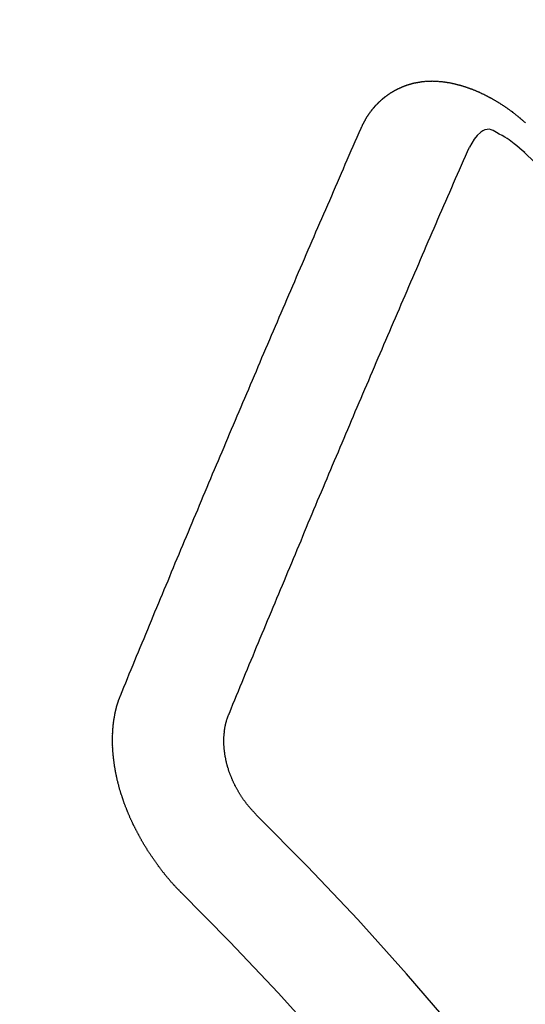
# Model space of a CAD drawing. Extents: x 56059 to 82181, y 210 to 8610.
# Drawn here: x 71099 to 71102, y 7297 to 7304 of the extents above; entities that cross this region are included whole.
import ezdxf

# ---------------------------------------------------------------- set-up
doc = ezdxf.new("R2010")
doc.units = 0
doc.header["$LTSCALE"] = 50
doc.header["$MEASUREMENT"] = 0
doc.linetypes.add('HIDDEN', pattern=[0.375, 0.25, -0.125])
doc.layers.get('0').update_dxf_attribs({"linetype": 'CONTINUOUS'})
doc.layers.add('150-機器', color=8, linetype='CONTINUOUS')
doc.layers.add('160-文字', color=254, linetype='CONTINUOUS')
doc.styles.add('KH001', font='txt')
doc.dimstyles.new('KH1xx030', dxfattribs={"dimscale": 30, "dimtxt": 2, "dimasz": 0.6, "dimexe": 0.3, "dimexo": 1.2, "dimgap": 0.5, "dimtad": 3, "dimdec": 1, "dimdsep": 46, "dimlunit": 6, "dimtxsty": 'KH001', "dimblk": 'DOT', "dimcen": 1, "dimdle": 1, "dimclrd": 256, "dimclre": 256, "dimclrt": 256, "dimadec": 0, "dimazin": 0, "dimtfac": 1, "dimtdec": 1, "dimtix": 1, "dimtmove": 2, "dimatfit": 3, "dimldrblk": 'CLOSEDBLANK', "dimfxl": 1, "dimtolj": 1, "dimtzin": 0, "dimlwd": -1, "dimlwe": -1, "dimarcsym": 0})

# ---------------------------------------------------------------- blocks, each defined once
blk = doc.blocks.new('_ClosedBlank')
at = {"color": 0, "linetype": 'ByBlock', "lineweight": -2}
for p, q in [((-1, 0.16667), (0, 0)), ((-1, 0.16667), (-1, -0.16667)), ((0, 0), (-1, -0.16667))]:
    blk.add_line(p, q, dxfattribs=at)
blk = doc.blocks.new('_Dot')
at = {"color": 0, "linetype": 'ByBlock', "lineweight": -2}
blk.add_line((-0.5, 0), (-1, 0), dxfattribs=at)
at = {"color": 0, "linetype": 'ByBlock', "const_width": 0.5}
blk.add_lwpolyline([(-0.25, 0, 1), (0.25, 0, 1)], format="xyb", close=True, dxfattribs=at)

msp = doc.modelspace()

# ---------------------------------------------------------------- linework, layer by layer
at = {"layer": '150-機器', "color": 13, "linetype": 'HIDDEN'}
for points in [[(71100.9887, 7302.8831), (71100.9897, 7302.885), (71100.9908, 7302.887), (71100.9918, 7302.8889), (71100.9923, 7302.8917), (71100.9942, 7302.8942), (71100.9953, 7302.8962), (71100.9963, 7302.8982), (71100.9974, 7302.9001), (71100.9979, 7302.9029), (71100.9989, 7302.9049), (71101, 7302.9068), (71101.0019, 7302.9094), (71101.003, 7302.9113), (71101.004, 7302.9133), (71101.0045, 7302.9161), (71101.0056, 7302.918), (71101.0066, 7302.92), (71101.0085, 7302.9225), (71101.0096, 7302.9245), (71101.0106, 7302.9264), (71101.0117, 7302.9284), (71101.0128, 7302.9304), (71101.0138, 7302.9323), (71101.0157, 7302.9349), (71101.0162, 7302.9376), (71101.0172, 7302.9396), (71101.0183, 7302.9416), (71101.0194, 7302.9435), (71101.0213, 7302.9461), (71101.0223, 7302.948), (71101.0234, 7302.95), (71101.0244, 7302.9519), (71101.0261, 7302.9531), (71101.0271, 7302.955), (71101.029, 7302.9576), (71101.0301, 7302.9595), (71101.0311, 7302.9615), (71101.0322, 7302.9635), (71101.0341, 7302.966), (71101.0351, 7302.968), (71101.0368, 7302.9691), (71101.0378, 7302.9711), (71101.0389, 7302.973), (71101.0408, 7302.9755), (71101.0418, 7302.9775), (71101.0435, 7302.9787), (71101.0445, 7302.9806), (71101.0456, 7302.9826), (71101.0475, 7302.9851), (71101.0491, 7302.9863), (71101.0502, 7302.9882), (71101.0512, 7302.9902), (71101.0531, 7302.9927), (71101.0547, 7302.9939), (71101.0558, 7302.9958), (71101.0569, 7302.9978), (71101.0593, 7302.9995), (71101.0604, 7303.0015), (71101.062, 7303.0026), (71101.0631, 7303.0046), (71101.065, 7303.0071), (71101.0666, 7303.0082), (71101.0677, 7303.0102), (71101.0693, 7303.0113), (71101.0712, 7303.0139), (71101.0722, 7303.0158), (71101.0739, 7303.017), (71101.0749, 7303.0189), (71101.0774, 7303.0207), (71101.0784, 7303.0226), (71101.0801, 7303.0238), (71101.0811, 7303.0257), (71101.0836, 7303.0274), (71101.0846, 7303.0294), (71101.0863, 7303.0305), (71101.0879, 7303.0317), (71101.0898, 7303.0342), (71101.0914, 7303.0354), (71101.0925, 7303.0373), (71101.0941, 7303.0385), (71101.096, 7303.041), (71101.0976, 7303.0421), (71101.0993, 7303.0433), (71101.1003, 7303.0453), (71101.1028, 7303.047), (71101.1044, 7303.0481), (71101.1055, 7303.0501), (71101.1071, 7303.0512), (71101.1096, 7303.0529), (71101.1106, 7303.0549), (71101.1123, 7303.056), (71101.1139, 7303.0572), (71101.1163, 7303.0589), (71101.1174, 7303.0609), (71101.119, 7303.062), (71101.1207, 7303.0632), (71101.1231, 7303.0649), (71101.1242, 7303.0668), (71101.1258, 7303.068), (71101.1275, 7303.0691), (71101.1299, 7303.0708), (71101.1315, 7303.072), (71101.1332, 7303.0731), (71101.1342, 7303.0751), (71101.1367, 7303.0768), (71101.1383, 7303.0779), (71101.14, 7303.0791), (71101.1416, 7303.0802), (71101.144, 7303.0819), (71101.1457, 7303.0831), (71101.1473, 7303.0842), (71101.1498, 7303.086), (71101.1514, 7303.0871), (71101.153, 7303.0882), (71101.1547, 7303.0894), (71101.1571, 7303.0911), (71101.1587, 7303.0922), (71101.1604, 7303.0934), (71101.162, 7303.0945), (71101.1645, 7303.0962), (71101.1661, 7303.0974), (71101.1677, 7303.0985), (71101.1694, 7303.0997), (71101.1718, 7303.1014), (71101.1734, 7303.1025), (71101.1751, 7303.1037), (71101.1767, 7303.1048), (71101.1797, 7303.1057), (71101.1814, 7303.1069), (71101.183, 7303.108), (71101.1846, 7303.1092), (71101.1871, 7303.1109), (71101.1887, 7303.112), (71101.1909, 7303.1123), (71101.1926, 7303.1135), (71101.195, 7303.1152), (71101.1967, 7303.1164), (71101.1983, 7303.1175), (71101.2005, 7303.1178), (71101.2029, 7303.1195), (71101.2046, 7303.1207), (71101.2062, 7303.1218), (71101.2084, 7303.1222), (71101.2109, 7303.1239), (71101.2125, 7303.125), (71101.2147, 7303.1253), (71101.2163, 7303.1265), (71101.2188, 7303.1282), (71101.221, 7303.1285), (71101.2226, 7303.1297), (71101.2248, 7303.13), (71101.2273, 7303.1317), (71101.2289, 7303.1329), (71101.2311, 7303.1332), (71101.2328, 7303.1343), (71101.235, 7303.1347), (71101.2374, 7303.1364), (71101.2396, 7303.1367), (71101.2413, 7303.1378), (71101.2429, 7303.139), (71101.2459, 7303.1399), (71101.2476, 7303.141), (71101.2498, 7303.1414), (71101.2514, 7303.1425), (71101.2536, 7303.1428), (71101.2566, 7303.1437), (71101.2583, 7303.1449), (71101.2605, 7303.1452), (71101.2621, 7303.1463), (71101.2651, 7303.1472), (71101.2668, 7303.1484), (71101.269, 7303.1487), (71101.2712, 7303.149), (71101.2728, 7303.1502), (71101.2758, 7303.1511), (71101.278, 7303.1514), (71101.2797, 7303.1526), (71101.2819, 7303.1529), (71101.2841, 7303.1532), (71101.2865, 7303.1549), (71101.2887, 7303.1553), (71101.2909, 7303.1556), (71101.2931, 7303.1559), (71101.2948, 7303.1571), (71101.297, 7303.1574), (71101.3, 7303.1583), (71101.3022, 7303.1586), (71101.3038, 7303.1598), (71101.306, 7303.1601), (71101.3083, 7303.1604), (71101.3113, 7303.1613), (71101.3135, 7303.1616), (71101.3157, 7303.162), (71101.3173, 7303.1631), (71101.3195, 7303.1634), (71101.3217, 7303.1638), (71101.3248, 7303.1647), (71101.327, 7303.165), (71101.3292, 7303.1653), (71101.3314, 7303.1656), (71101.3336, 7303.166), (71101.3358, 7303.1663), (71101.338, 7303.1666), (71101.341, 7303.1675), (71101.3432, 7303.1678), (71101.3454, 7303.1682), (71101.3476, 7303.1685), (71101.3498, 7303.1688), (71101.352, 7303.1692), (71101.3543, 7303.1695), (71101.3565, 7303.1698), (71101.3595, 7303.1707), (71101.3617, 7303.171), (71101.3639, 7303.1714), (71101.3661, 7303.1717), (71101.3683, 7303.172), (71101.3705, 7303.1723), (71101.3733, 7303.1719), (71101.3755, 7303.1722), (71101.3777, 7303.1725), (71101.3799, 7303.1728), (71101.3829, 7303.1737), (71101.3851, 7303.1741), (71101.3879, 7303.1736), (71101.3901, 7303.1739), (71101.3923, 7303.1742), (71101.3945, 7303.1746), (71101.3973, 7303.1741), (71101.3995, 7303.1744), (71101.4017, 7303.1747), (71101.4039, 7303.175), (71101.4067, 7303.1746), (71101.4089, 7303.1749), (71101.4111, 7303.1752), (71101.4139, 7303.1747), (71101.4161, 7303.175), (71101.4183, 7303.1754), (71101.4219, 7303.1755), (71101.4241, 7303.1758), (71101.4269, 7303.1753), (71101.4291, 7303.1756), (71101.4313, 7303.1759), (71101.4341, 7303.1755), (71101.4363, 7303.1758), (71101.4391, 7303.1753), (71101.4413, 7303.1756), (71101.444, 7303.1751), (71101.4463, 7303.1755), (71101.449, 7303.175), (71101.4512, 7303.1753), (71101.454, 7303.1748), (71101.4562, 7303.1751), (71101.459, 7303.1746), (71101.4612, 7303.175), (71101.4632, 7303.1739), (71101.4654, 7303.1742), (71101.4682, 7303.1737), (71101.4704, 7303.1741), (71101.4731, 7303.1736), (71101.4759, 7303.1731), (71101.4781, 7303.1734), (71101.4809, 7303.1729), (71101.4837, 7303.1724), (71101.4859, 7303.1728), (71101.4887, 7303.1723), (71101.4914, 7303.1718), (71101.4936, 7303.1721), (71101.4964, 7303.1716), (71101.4992, 7303.1711), (71101.5014, 7303.1715), (71101.5034, 7303.1704), (71101.5061, 7303.1699), (71101.5089, 7303.1694), (71101.5111, 7303.1698), (71101.5139, 7303.1693), (71101.5167, 7303.1688), (71101.5195, 7303.1683), (71101.5217, 7303.1686), (71101.5236, 7303.1675), (71101.5264, 7303.1671), (71101.5292, 7303.1666), (71101.532, 7303.1661), (71101.5347, 7303.1656), (71101.537, 7303.1659), (71101.5397, 7303.1654), (71101.5417, 7303.1644), (71101.5445, 7303.1639), (71101.5472, 7303.1634), (71101.55, 7303.1629), (71101.5528, 7303.1624), (71101.5556, 7303.1619), (71101.5575, 7303.1608), (71101.5603, 7303.1604), (71101.5631, 7303.1599), (71101.5659, 7303.1594), (71101.5687, 7303.1589), (71101.5706, 7303.1578), (71101.5734, 7303.1573), (71101.5762, 7303.1568), (71101.5789, 7303.1564), (71101.5809, 7303.1553), (71101.5837, 7303.1548), (71101.5865, 7303.1543), (71101.5892, 7303.1538), (71101.5912, 7303.1528), (71101.594, 7303.1523), (71101.5968, 7303.1518), (71101.5995, 7303.1513), (71101.6015, 7303.1502), (71101.6043, 7303.1497), (71101.6071, 7303.1493), (71101.609, 7303.1482), (71101.6124, 7303.1469), (71101.6151, 7303.1464), (71101.6179, 7303.1459), (71101.6199, 7303.1448), (71101.6227, 7303.1444), (71101.6254, 7303.1439), (71101.628, 7303.142), (71101.6308, 7303.1415), (71101.6335, 7303.141), (71101.6355, 7303.1399), (71101.6383, 7303.1395), (71101.6416, 7303.1381), (71101.6436, 7303.1371), (71101.6464, 7303.1366), (71101.6491, 7303.1361), (71101.6517, 7303.1342), (71101.6544, 7303.1337), (71101.6564, 7303.1327), (71101.6592, 7303.1322), (71101.6625, 7303.1309), (71101.6645, 7303.1298), (71101.6673, 7303.1293), (71101.6698, 7303.1274), (71101.6726, 7303.127), (71101.6754, 7303.1265), (71101.6779, 7303.1246), (71101.6807, 7303.1241), (71101.6826, 7303.123), (71101.686, 7303.1217), (71101.688, 7303.1207), (71101.6907, 7303.1202), (71101.6941, 7303.1189), (71101.696, 7303.1178), (71101.6994, 7303.1165), (71101.7014, 7303.1154), (71101.7041, 7303.115), (71101.7067, 7303.1131), (71101.7094, 7303.1126), (71101.712, 7303.1107), (71101.7148, 7303.1102), (71101.7173, 7303.1083), (71101.7201, 7303.1078), (71101.7226, 7303.106), (71101.7254, 7303.1055), (71101.7279, 7303.1036), (71101.7307, 7303.1031), (71101.7332, 7303.1012), (71101.7352, 7303.1002), (71101.7385, 7303.0989), (71101.7405, 7303.0978), (71101.7438, 7303.0965), (71101.7458, 7303.0954), (71101.7492, 7303.0941), (71101.7511, 7303.0931), (71101.7545, 7303.0918), (71101.757, 7303.0899), (71101.759, 7303.0888), (71101.7623, 7303.0875), (71101.7643, 7303.0864), (71101.7676, 7303.0851), (71101.7696, 7303.0841), (71101.7721, 7303.0822), (71101.7755, 7303.0809), (71101.7774, 7303.0798), (71101.78, 7303.0779), (71101.7833, 7303.0766), (71101.7853, 7303.0756), (71101.7878, 7303.0737), (71101.7912, 7303.0724), (71101.7931, 7303.0713), (71101.7956, 7303.0695), (71101.799, 7303.0681), (71101.801, 7303.0671), (71101.8035, 7303.0652), (71101.8068, 7303.0639), (71101.8088, 7303.0628), (71101.8113, 7303.061), (71101.8139, 7303.0591), (71101.8172, 7303.0578), (71101.8192, 7303.0567), (71101.8217, 7303.0548), (71101.8251, 7303.0535), (71101.8276, 7303.0516), (71101.8296, 7303.0506), (71101.8321, 7303.0487), (71101.8346, 7303.0468), (71101.838, 7303.0455), (71101.8405, 7303.0436), (71101.8425, 7303.0426), (71101.845, 7303.0407), (71101.8484, 7303.0394), (71101.8509, 7303.0375), (71101.8534, 7303.0356), (71101.8554, 7303.0346), (71101.8579, 7303.0327), (71101.8604, 7303.0308), (71101.8638, 7303.0295), (71101.8663, 7303.0276), (71101.8689, 7303.0258), (71101.8714, 7303.0239), (71101.8734, 7303.0228), (71101.8759, 7303.0209), (71101.8784, 7303.0191), (71101.8818, 7303.0177), (71101.8843, 7303.0159), (71101.8868, 7303.014), (71101.8894, 7303.0121), (71101.8919, 7303.0102), (71101.8944, 7303.0084), (71101.897, 7303.0065), (71101.8989, 7303.0054), (71101.9015, 7303.0035), (71101.904, 7303.0017), (71101.9065, 7302.9998), (71101.9091, 7302.9979), (71101.9116, 7302.996), (71101.9141, 7302.9941), (71101.9167, 7302.9923), (71101.9192, 7302.9904), (71101.9225, 7302.9891), (71101.9251, 7302.9872), (71101.9276, 7302.9853), (71101.9293, 7302.9829), (71101.9319, 7302.981), (71101.9344, 7302.9791), (71101.9369, 7302.9772), (71101.9395, 7302.9753), (71101.942, 7302.9735), (71101.9445, 7302.9716), (71101.9471, 7302.9697), (71101.9496, 7302.9678), (71101.9521, 7302.966), (71101.9547, 7302.9641), (71101.9578, 7302.9614), (71101.9603, 7302.9595), (71101.9628, 7302.9576), (71101.9645, 7302.9552), (71101.9671, 7302.9533), (71101.9696, 7302.9514), (71101.9721, 7302.9495), (71101.9747, 7302.9477), (71101.9772, 7302.9458), (71101.9789, 7302.9433), (71101.982, 7302.9406), (71101.9846, 7302.9388), (71101.9871, 7302.9369), (71101.9896, 7302.935), (71101.9914, 7302.9325), (71101.9939, 7302.9307), (71101.9964, 7302.9288), (71101.9995, 7302.9261), (71102.0012, 7302.9236), (71102.0038, 7302.9218), (71102.0063, 7302.9199), (71102.0088, 7302.918), (71102.0106, 7302.9155)], [(71099.4907, 7299.3503), (71099.5019, 7299.3777), (71099.5132, 7299.4051), (71099.5245, 7299.4325), (71099.5357, 7299.4598), (71099.5464, 7299.488), (71099.5577, 7299.5154), (71099.5698, 7299.5433), (71099.5811, 7299.5707), (71099.5923, 7299.5981), (71099.6036, 7299.6255), (71099.6149, 7299.6528), (71099.627, 7299.6808), (71099.6382, 7299.7082), (71099.6495, 7299.7355), (71099.6608, 7299.7629), (71099.6721, 7299.7903), (71099.6836, 7299.819), (71099.6949, 7299.8464), (71099.7061, 7299.8738), (71099.7182, 7299.9017), (71099.7295, 7299.9291), (71099.7408, 7299.9565), (71099.7528, 7299.9844), (71099.7641, 7300.0118), (71099.7754, 7300.0392), (71099.7875, 7300.0671), (71099.7987, 7300.0945), (71099.81, 7300.1219), (71099.8221, 7300.1498), (71099.8328, 7300.178), (71099.8441, 7300.2054), (71099.8562, 7300.2333), (71099.8674, 7300.2607), (71099.8795, 7300.2886), (71099.8908, 7300.316), (71099.9021, 7300.3434), (71099.9142, 7300.3713), (71099.9254, 7300.3987), (71099.9375, 7300.4266), (71099.9488, 7300.454), (71099.9609, 7300.482), (71099.9722, 7300.5093), (71099.9837, 7300.5381), (71099.9949, 7300.5655), (71100.007, 7300.5934), (71100.0183, 7300.6208), (71100.0304, 7300.6487), (71100.0417, 7300.6761), (71100.0538, 7300.7041), (71100.065, 7300.7314), (71100.0771, 7300.7594), (71100.0892, 7300.7873), (71100.1005, 7300.8147), (71100.1126, 7300.8426), (71100.1238, 7300.87), (71100.1359, 7300.898), (71100.148, 7300.9259), (71100.1587, 7300.9541), (71100.1708, 7300.982), (71100.1829, 7301.01), (71100.1942, 7301.0374), (71100.2062, 7301.0653), (71100.2183, 7301.0932), (71100.2296, 7301.1206), (71100.2417, 7301.1486), (71100.2538, 7301.1765), (71100.2651, 7301.2039), (71100.2771, 7301.2318), (71100.2892, 7301.2598), (71100.3013, 7301.2877), (71100.3126, 7301.3151), (71100.3247, 7301.343), (71100.3368, 7301.371), (71100.3489, 7301.3989), (71100.3596, 7301.4271), (71100.3716, 7301.4551), (71100.3837, 7301.483), (71100.3958, 7301.511), (71100.4079, 7301.5389), (71100.42, 7301.5668), (71100.4313, 7301.5942), (71100.4434, 7301.6222), (71100.4555, 7301.6501), (71100.4675, 7301.6781), (71100.4796, 7301.706), (71100.4917, 7301.7339), (71100.5038, 7301.7619), (71100.5159, 7301.7898), (71100.5272, 7301.8172), (71100.5393, 7301.8452), (71100.5513, 7301.8731), (71100.5634, 7301.901), (71100.5755, 7301.929), (71100.587, 7301.9578), (71100.5991, 7301.9857), (71100.6112, 7302.0136), (71100.6233, 7302.0416), (71100.6354, 7302.0695), (71100.6475, 7302.0975), (71100.6596, 7302.1254), (71100.6717, 7302.1534), (71100.6837, 7302.1813), (71100.6958, 7302.2093), (71100.7079, 7302.2372), (71100.72, 7302.2651), (71100.7321, 7302.2931), (71100.7442, 7302.321), (71100.7571, 7302.3496), (71100.7692, 7302.3775), (71100.7813, 7302.4054), (71100.7934, 7302.4334), (71100.8054, 7302.4613), (71100.8175, 7302.4893), (71100.8296, 7302.5172), (71100.8417, 7302.5452), (71100.8546, 7302.5737), (71100.8667, 7302.6016), (71100.8782, 7302.6304), (71100.8903, 7302.6583), (71100.9024, 7302.6863), (71100.9145, 7302.7142), (71100.9274, 7302.7428), (71100.9395, 7302.7707), (71100.9516, 7302.7986), (71100.9637, 7302.8266), (71100.9766, 7302.8551), (71100.9887, 7302.8831)], [(71102.0061, 7302.7301), (71101.99, 7302.7441), (71101.9739, 7302.758), (71101.9576, 7302.7718), (71101.941, 7302.7853), (71101.9305, 7302.7936), (71101.9198, 7302.8017), (71101.909, 7302.8096), (71101.898, 7302.8172), (71101.8818, 7302.8274), (71101.8651, 7302.8366), (71101.8482, 7302.8458), (71101.831, 7302.8556), (71101.8201, 7302.8621), (71101.8091, 7302.8682), (71101.798, 7302.873), (71101.7865, 7302.8756), (71101.7726, 7302.8751), (71101.7587, 7302.8714), (71101.7451, 7302.8652), (71101.7324, 7302.8572), (71101.7102, 7302.8376), (71101.692, 7302.8149), (71101.6765, 7302.7901), (71101.6623, 7302.7643)], [(71100.1693, 7299.2436), (71100.1806, 7299.2709), (71100.1913, 7299.2991), (71100.2026, 7299.3265), (71100.2138, 7299.3539), (71100.2251, 7299.3813), (71100.2364, 7299.4086), (71100.2477, 7299.436), (71100.2589, 7299.4634), (71100.2702, 7299.4907), (71100.2815, 7299.5181), (71100.2927, 7299.5455), (71100.3048, 7299.5734), (71100.3161, 7299.6008), (71100.3274, 7299.6282), (71100.3386, 7299.6556), (71100.3499, 7299.6829), (71100.3612, 7299.7103), (71100.3733, 7299.7382), (71100.3845, 7299.7656), (71100.3958, 7299.793), (71100.4071, 7299.8204), (71100.4184, 7299.8477), (71100.4305, 7299.8757), (71100.4417, 7299.9031), (71100.453, 7299.9304), (71100.4643, 7299.9578), (71100.4764, 7299.9858), (71100.4876, 7300.0131), (71100.4989, 7300.0405), (71100.511, 7300.0684), (71100.5223, 7300.0958), (71100.5335, 7300.1232), (71100.5448, 7300.1506), (71100.5569, 7300.1785), (71100.5682, 7300.2059), (71100.5794, 7300.2333), (71100.5915, 7300.2612), (71100.6028, 7300.2886), (71100.6149, 7300.3165), (71100.6256, 7300.3447), (71100.6369, 7300.3721), (71100.6489, 7300.4), (71100.6602, 7300.4274), (71100.6723, 7300.4553), (71100.6836, 7300.4827), (71100.6948, 7300.5101), (71100.7069, 7300.538), (71100.7182, 7300.5654), (71100.7303, 7300.5934), (71100.7416, 7300.6207), (71100.7537, 7300.6487), (71100.7649, 7300.676), (71100.777, 7300.704), (71100.7883, 7300.7314), (71100.8004, 7300.7593), (71100.8116, 7300.7867), (71100.8237, 7300.8146), (71100.835, 7300.842), (71100.8471, 7300.8699), (71100.8592, 7300.8979), (71100.8705, 7300.9253), (71100.8825, 7300.9532), (71100.8938, 7300.9806), (71100.9059, 7301.0085), (71100.918, 7301.0365), (71100.9293, 7301.0638), (71100.9414, 7301.0918), (71100.9526, 7301.1192), (71100.9647, 7301.1471), (71100.9768, 7301.1751), (71100.9881, 7301.2024), (71101.0002, 7301.2304), (71101.0123, 7301.2583), (71101.0235, 7301.2857), (71101.0356, 7301.3136), (71101.0477, 7301.3416), (71101.0598, 7301.3695), (71101.0711, 7301.3969), (71101.0832, 7301.4249), (71101.0952, 7301.4528), (71101.1073, 7301.4807), (71101.1186, 7301.5081), (71101.1307, 7301.5361), (71101.1428, 7301.564), (71101.1549, 7301.5919), (71101.167, 7301.6199), (71101.1782, 7301.6473), (71101.1903, 7301.6752), (71101.2024, 7301.7032), (71101.2145, 7301.7311), (71101.2266, 7301.759), (71101.2387, 7301.787), (71101.2499, 7301.8144), (71101.262, 7301.8423), (71101.2741, 7301.8703), (71101.2862, 7301.8982), (71101.2983, 7301.9261), (71101.3104, 7301.9541), (71101.3225, 7301.982), (71101.3346, 7302.01), (71101.3467, 7302.0379), (71101.3587, 7302.0659), (71101.3708, 7302.0938), (71101.3821, 7302.1212), (71101.3942, 7302.1491), (71101.4063, 7302.1771), (71101.4184, 7302.205), (71101.4305, 7302.233), (71101.4425, 7302.2609), (71101.4546, 7302.2889), (71101.4667, 7302.3168), (71101.4788, 7302.3448), (71101.4917, 7302.3733), (71101.5038, 7302.4012), (71101.5159, 7302.4292), (71101.528, 7302.4571), (71101.5401, 7302.4851), (71101.5522, 7302.513), (71101.5642, 7302.5409), (71101.5763, 7302.5689), (71101.5884, 7302.5968), (71101.6011, 7302.624), (71101.6132, 7302.6519), (71101.6261, 7302.6804), (71101.6382, 7302.7084), (71101.6503, 7302.7363), (71101.6623, 7302.7643)], [(71099.878, 7298.1191), (71099.8754, 7298.121), (71099.8723, 7298.1237), (71099.8706, 7298.1261), (71099.8675, 7298.1288), (71099.8658, 7298.1313), (71099.8627, 7298.134), (71099.861, 7298.1364), (71099.8584, 7298.1383), (71099.8561, 7298.1416), (71099.8536, 7298.1434), (71099.8505, 7298.1461), (71099.8488, 7298.1486), (71099.8457, 7298.1513), (71099.844, 7298.1537), (71099.8409, 7298.1564), (71099.8391, 7298.1589), (71099.836, 7298.1616), (71099.8343, 7298.164), (71099.8312, 7298.1667), (71099.8295, 7298.1692), (71099.8264, 7298.1719), (71099.8247, 7298.1743), (71099.8216, 7298.177), (71099.8199, 7298.1795), (71099.8167, 7298.1822), (71099.815, 7298.1846), (71099.8127, 7298.1879), (71099.8102, 7298.1898), (71099.8079, 7298.193), (71099.8054, 7298.1949), (71099.8031, 7298.1982), (71099.8014, 7298.2006), (71099.7983, 7298.2033), (71099.7966, 7298.2058), (71099.7943, 7298.209), (71099.7917, 7298.2109), (71099.7895, 7298.2142), (71099.7872, 7298.2174), (71099.7846, 7298.2193), (71099.7823, 7298.2226), (71099.7806, 7298.225), (71099.7775, 7298.2277), (71099.7758, 7298.2302), (71099.7735, 7298.2335), (71099.7718, 7298.2359), (71099.7687, 7298.2386), (71099.7664, 7298.2419), (71099.7647, 7298.2443), (71099.7624, 7298.2476), (71099.7607, 7298.25), (71099.7576, 7298.2527), (71099.7559, 7298.2552), (71099.7536, 7298.2585), (71099.7513, 7298.2617), (71099.7496, 7298.2642), (71099.7465, 7298.2669), (71099.7447, 7298.2693), (71099.7425, 7298.2726), (71099.7402, 7298.2759), (71099.7385, 7298.2783), (71099.7362, 7298.2816), (71099.7345, 7298.284), (71099.7313, 7298.2867), (71099.7291, 7298.29), (71099.7273, 7298.2924), (71099.7251, 7298.2957), (71099.7233, 7298.2982), (71099.7211, 7298.3014), (71099.7193, 7298.3039), (71099.717, 7298.3072), (71099.7148, 7298.3104), (71099.713, 7298.3129), (71099.7108, 7298.3161), (71099.709, 7298.3186), (71099.7067, 7298.3219), (71099.7045, 7298.3251), (71099.7027, 7298.3276), (71099.7005, 7298.3308), (71099.6982, 7298.3341), (71099.6965, 7298.3366), (71099.6942, 7298.3398), (71099.6924, 7298.3423), (71099.6902, 7298.3456), (71099.6879, 7298.3488), (71099.6862, 7298.3513), (71099.6839, 7298.3545), (71099.6822, 7298.357), (71099.6799, 7298.3603), (71099.6776, 7298.3635), (71099.6759, 7298.366), (71099.6744, 7298.3698), (71099.6727, 7298.3723), (71099.6704, 7298.3755), (71099.6681, 7298.3788), (71099.6664, 7298.3813), (71099.6641, 7298.3845), (71099.6624, 7298.387), (71099.6601, 7298.3902), (71099.6586, 7298.3941), (71099.6569, 7298.3965), (71099.6546, 7298.3998), (71099.6529, 7298.4022), (71099.6506, 7298.4055), (71099.6491, 7298.4094), (71099.6474, 7298.4118), (71099.6451, 7298.4151), (71099.6434, 7298.4175), (71099.6419, 7298.4214), (71099.6397, 7298.4246), (71099.6379, 7298.4271), (71099.6356, 7298.4304), (71099.6347, 7298.4334), (71099.6325, 7298.4366), (71099.6307, 7298.4391), (71099.6285, 7298.4424), (71099.627, 7298.4462), (71099.6253, 7298.4487), (71099.623, 7298.4519), (71099.6221, 7298.4549), (71099.6198, 7298.4582), (71099.6175, 7298.4615), (71099.6166, 7298.4645), (71099.6143, 7298.4678), (71099.6134, 7298.4708), (71099.6111, 7298.4741), (71099.6094, 7298.4765), (71099.6079, 7298.4804), (71099.6057, 7298.4836), (71099.6048, 7298.4866), (71099.6025, 7298.4899), (71099.6008, 7298.4924), (71099.5993, 7298.4962), (71099.5976, 7298.4987), (71099.5961, 7298.5025), (71099.5944, 7298.5049), (71099.5929, 7298.5088), (71099.5906, 7298.5121), (71099.5897, 7298.5151), (71099.5874, 7298.5183), (71099.5865, 7298.5214), (71099.5842, 7298.5246), (71099.5833, 7298.5277), (71099.5811, 7298.5309), (71099.5802, 7298.5339), (71099.5779, 7298.5372), (71099.577, 7298.5402), (71099.5747, 7298.5435), (71099.5738, 7298.5465), (71099.5715, 7298.5498), (71099.5706, 7298.5528), (71099.5691, 7298.5567), (71099.5674, 7298.5591), (71099.5659, 7298.563), (71099.5642, 7298.5654), (71099.5627, 7298.5692), (71099.5618, 7298.5723), (71099.5596, 7298.5755), (71099.5587, 7298.5786), (71099.5564, 7298.5818), (71099.5555, 7298.5848), (71099.554, 7298.5887), (71099.5523, 7298.5911), (71099.5508, 7298.595), (71099.5499, 7298.598), (71099.5484, 7298.6018), (71099.5467, 7298.6043), (71099.5453, 7298.6081), (71099.5444, 7298.6112), (71099.5421, 7298.6144), (71099.5412, 7298.6174), (71099.5397, 7298.6213), (71099.5388, 7298.6243), (71099.5371, 7298.6268), (71099.5356, 7298.6306), (71099.5347, 7298.6336), (71099.5332, 7298.6375), (71099.5315, 7298.6399), (71099.5301, 7298.6438), (71099.5292, 7298.6468), (71099.5283, 7298.6498), (71099.5268, 7298.6536), (71099.5259, 7298.6567), (71099.5236, 7298.6599), (71099.5227, 7298.663), (71099.5218, 7298.666), (71099.5203, 7298.6698), (71099.5194, 7298.6728), (71099.5185, 7298.6759), (71099.5171, 7298.6797), (71099.5153, 7298.6822), (71099.5139, 7298.686), (71099.513, 7298.689), (71099.5121, 7298.692), (71099.5106, 7298.6959), (71099.5097, 7298.6989), (71099.5088, 7298.7019), (71099.5073, 7298.7058), (71099.5064, 7298.7088), (71099.5055, 7298.7118), (71099.5041, 7298.7157), (71099.5032, 7298.7187), (71099.5023, 7298.7217), (71099.5014, 7298.7247), (71099.4999, 7298.7286), (71099.499, 7298.7316), (71099.4981, 7298.7346), (71099.4966, 7298.7384), (71099.4957, 7298.7415), (71099.4948, 7298.7445), (71099.4939, 7298.7475), (71099.4925, 7298.7514), (71099.4916, 7298.7544), (71099.4907, 7298.7574), (71099.4898, 7298.7604), (71099.4883, 7298.7643), (71099.4874, 7298.7673), (71099.4865, 7298.7703), (71099.4864, 7298.7739), (71099.4855, 7298.7769), (71099.484, 7298.7808), (71099.4831, 7298.7838), (71099.4822, 7298.7868), (71099.4813, 7298.7898), (71099.4804, 7298.7929), (71099.4804, 7298.7965), (71099.4789, 7298.8003), (71099.478, 7298.8033), (71099.4771, 7298.8063), (71099.4762, 7298.8094), (71099.4761, 7298.813), (71099.4752, 7298.816), (71099.4743, 7298.819), (71099.4734, 7298.822), (71099.4719, 7298.8259), (71099.4719, 7298.8295), (71099.471, 7298.8325), (71099.4701, 7298.8355), (71099.4692, 7298.8385), (71099.4691, 7298.8421), (71099.4682, 7298.8452), (71099.4673, 7298.8482), (71099.4664, 7298.8512), (71099.4663, 7298.8548), (71099.4654, 7298.8578), (71099.4645, 7298.8608), (71099.4644, 7298.8644), (71099.4635, 7298.8675), (71099.4626, 7298.8705), (71099.4625, 7298.8741), (71099.4616, 7298.8771), (71099.4607, 7298.8801), (71099.4607, 7298.8837), (71099.4598, 7298.8867), (71099.4589, 7298.8898), (71099.4588, 7298.8934), (71099.4579, 7298.8964), (71099.4578, 7298.9), (71099.4569, 7298.903), (71099.456, 7298.906), (71099.4559, 7298.9096), (71099.455, 7298.9126), (71099.4549, 7298.9162), (71099.4546, 7298.9184), (71099.4537, 7298.9215), (71099.4536, 7298.9251), (71099.4527, 7298.9281), (71099.4526, 7298.9317), (71099.4517, 7298.9347), (71099.4517, 7298.9383), (71099.4513, 7298.9405), (71099.4512, 7298.9441), (71099.4503, 7298.9471), (71099.4503, 7298.9507), (71099.4494, 7298.9537), (71099.4493, 7298.9573), (71099.449, 7298.9595), (71099.4489, 7298.9631), (71099.448, 7298.9662), (71099.4479, 7298.9698), (71099.4476, 7298.972), (71099.4475, 7298.9756), (71099.4466, 7298.9786), (71099.4465, 7298.9822), (71099.4462, 7298.9844), (71099.4461, 7298.988), (71099.4452, 7298.991), (71099.4451, 7298.9946), (71099.4456, 7298.9974), (71099.4447, 7299.0004), (71099.4446, 7299.004), (71099.4443, 7299.0062), (71099.4442, 7299.0098), (71099.4441, 7299.0134), (71099.4438, 7299.0156), (71099.4437, 7299.0192), (71099.4434, 7299.0214), (71099.4433, 7299.025), (71099.4432, 7299.0286), (71099.4429, 7299.0308), (71099.4428, 7299.0344), (71099.4433, 7299.0372), (71099.4424, 7299.0402), (71099.4423, 7299.0438), (71099.4428, 7299.0466), (71099.4419, 7299.0496), (71099.4424, 7299.0524), (71099.4423, 7299.056), (71099.442, 7299.0582), (71099.4419, 7299.0618), (71099.4424, 7299.0645), (71099.4415, 7299.0676), (71099.442, 7299.0703), (71099.4419, 7299.0739), (71099.4424, 7299.0767), (71099.4415, 7299.0797), (71099.442, 7299.0825), (71099.4419, 7299.0861), (71099.4424, 7299.0889), (71099.4421, 7299.0911), (71099.442, 7299.0947), (71099.4425, 7299.0975), (71099.4424, 7299.1011), (71099.4421, 7299.1033), (71099.4426, 7299.106), (71099.4425, 7299.1096), (71099.443, 7299.1124), (71099.4426, 7299.1146), (71099.4426, 7299.1182), (71099.4431, 7299.121), (71099.4435, 7299.1238), (71099.4435, 7299.1274), (71099.4431, 7299.1296), (71099.4436, 7299.1323), (71099.4435, 7299.1359), (71099.444, 7299.1387), (71099.4445, 7299.1415), (71099.445, 7299.1443), (71099.4441, 7299.1473), (71099.4446, 7299.1501), (71099.4451, 7299.1529), (71099.4456, 7299.1556), (71099.4461, 7299.1584), (71099.446, 7299.162), (71099.4465, 7299.1648), (71099.4462, 7299.167), (71099.4466, 7299.1698), (71099.4471, 7299.1725), (71099.4476, 7299.1753), (71099.4475, 7299.1789), (71099.448, 7299.1817), (71099.4485, 7299.1845), (71099.449, 7299.1873), (71099.4495, 7299.19), (71099.4492, 7299.1922), (71099.4497, 7299.195), (71099.4502, 7299.1978), (71099.4506, 7299.2006), (71099.4511, 7299.2034), (71099.4516, 7299.2061), (71099.4521, 7299.2089), (71099.4526, 7299.2117), (71099.4531, 7299.2145), (71099.4536, 7299.2172), (71099.4541, 7299.22), (71099.4546, 7299.2228), (71099.455, 7299.2256), (71099.4555, 7299.2284), (71099.456, 7299.2311), (71099.4565, 7299.2339), (71099.457, 7299.2367), (71099.4575, 7299.2395), (71099.458, 7299.2422), (71099.4585, 7299.245), (71099.4582, 7299.2472), (71099.4592, 7299.2492), (71099.4597, 7299.252), (71099.461, 7299.2553), (71099.4615, 7299.2581), (71099.462, 7299.2609), (71099.4625, 7299.2637), (71099.4635, 7299.2656), (71099.464, 7299.2684), (71099.4645, 7299.2712), (71099.465, 7299.2739), (71099.4661, 7299.2759), (71099.4666, 7299.2787), (71099.4671, 7299.2815), (71099.4675, 7299.2842), (71099.4686, 7299.2862), (71099.4691, 7299.289), (71099.4696, 7299.2918), (71099.4706, 7299.2937), (71099.4711, 7299.2965), (71099.4722, 7299.2985), (71099.4727, 7299.3012), (71099.4732, 7299.304), (71099.4751, 7299.3066), (71099.4755, 7299.3093), (71099.4766, 7299.3113), (71099.4771, 7299.3141), (71099.4782, 7299.316), (71099.4786, 7299.3188), (71099.4797, 7299.3208), (71099.4802, 7299.3235), (71099.4813, 7299.3255), (71099.4818, 7299.3283), (71099.4836, 7299.3308), (71099.4841, 7299.3336), (71099.4852, 7299.3356), (71099.4857, 7299.3383), (71099.4867, 7299.3403), (71099.4872, 7299.3431), (71099.4883, 7299.345), (71099.4888, 7299.3478), (71099.4907, 7299.3503)], [(71100.3365, 7298.6118), (71100.3342, 7298.6151), (71100.3311, 7298.6178), (71100.3286, 7298.6197), (71100.3263, 7298.623), (71100.3232, 7298.6256), (71100.3209, 7298.6289), (71100.3184, 7298.6308), (71100.3153, 7298.6335), (71100.313, 7298.6368), (71100.3113, 7298.6392), (71100.3081, 7298.6419), (71100.3059, 7298.6452), (71100.3028, 7298.6479), (71100.3005, 7298.6511), (71100.2979, 7298.653), (71100.2956, 7298.6563), (71100.2934, 7298.6596), (71100.2902, 7298.6622), (71100.288, 7298.6655), (71100.2862, 7298.668), (71100.284, 7298.6712), (71100.2809, 7298.6739), (71100.2786, 7298.6772), (71100.2763, 7298.6805), (71100.274, 7298.6837), (71100.2717, 7298.687), (71100.27, 7298.6895), (71100.2669, 7298.6921), (71100.2646, 7298.6954), (71100.2623, 7298.6987), (71100.26, 7298.702), (71100.2577, 7298.7052), (71100.2554, 7298.7085), (71100.2537, 7298.7109), (71100.2514, 7298.7142), (71100.2491, 7298.7175), (71100.2469, 7298.7207), (71100.2446, 7298.724), (71100.2431, 7298.7279), (71100.2408, 7298.7311), (71100.2385, 7298.7344), (71100.2368, 7298.7368), (71100.2345, 7298.7401), (71100.2322, 7298.7434), (71100.2308, 7298.7472), (71100.2285, 7298.7505), (71100.2262, 7298.7537), (71100.2247, 7298.7576), (71100.223, 7298.76), (71100.2207, 7298.7633), (71100.2192, 7298.7671), (71100.2169, 7298.7704), (71100.2147, 7298.7737), (71100.2132, 7298.7775), (71100.2109, 7298.7808), (71100.21, 7298.7838), (71100.2077, 7298.7871), (71100.2062, 7298.7909), (71100.2039, 7298.7942), (71100.2025, 7298.798), (71100.2002, 7298.8013), (71100.1993, 7298.8043), (71100.1978, 7298.8082), (71100.1955, 7298.8114), (71100.1941, 7298.8153), (71100.1926, 7298.8191), (71100.1909, 7298.8216), (71100.1894, 7298.8254), (71100.1879, 7298.8292), (71100.1865, 7298.8331), (71100.1847, 7298.8355), (71100.1833, 7298.8394), (71100.1818, 7298.8432), (71100.1803, 7298.8471), (71100.1794, 7298.8501), (71100.178, 7298.8539), (71100.1757, 7298.8572), (71100.1742, 7298.861), (71100.1733, 7298.864), (71100.1718, 7298.8679), (71100.1704, 7298.8717), (71100.1695, 7298.8747), (71100.168, 7298.8786), (71100.1665, 7298.8824), (71100.1656, 7298.8855), (71100.1641, 7298.8893), (71100.1641, 7298.8929), (71100.1626, 7298.8967), (71100.1611, 7298.9006), (71100.1602, 7298.9036), (71100.1587, 7298.9074), (71100.1578, 7298.9105), (71100.1572, 7298.9149), (71100.1557, 7298.9187), (71100.1548, 7298.9217), (71100.1542, 7298.9261), (71100.1533, 7298.9292), (71100.1518, 7298.933), (71100.1517, 7298.9366), (71100.1502, 7298.9404), (71100.1493, 7298.9435), (71100.1487, 7298.9479), (71100.1478, 7298.9509), (71100.1477, 7298.9545), (71100.1462, 7298.9583), (71100.1462, 7298.9619), (71100.1447, 7298.9658), (71100.1446, 7298.9694), (71100.1437, 7298.9724), (71100.1431, 7298.9768), (71100.1422, 7298.9798), (71100.1415, 7298.9842), (71100.1414, 7298.9878), (71100.1405, 7298.9908), (71100.1404, 7298.9944), (71100.1398, 7298.9989), (71100.1389, 7299.0019), (71100.1388, 7299.0055), (71100.1387, 7299.0091), (71100.1381, 7299.0135), (71100.1372, 7299.0165), (71100.1371, 7299.0201), (71100.137, 7299.0237), (71100.1369, 7299.0273), (71100.1368, 7299.0309), (71100.1368, 7299.0345), (71100.1359, 7299.0375), (71100.1352, 7299.0419), (71100.1351, 7299.0455), (71100.135, 7299.0491), (71100.135, 7299.0527), (71100.1349, 7299.0563), (71100.1348, 7299.0599), (71100.1347, 7299.0635), (71100.1352, 7299.0663), (71100.1351, 7299.0699), (71100.135, 7299.0735), (71100.1349, 7299.077), (71100.1349, 7299.0806), (71100.1348, 7299.0842), (71100.1347, 7299.0878), (71100.1352, 7299.0906), (71100.1351, 7299.0942), (71100.135, 7299.0978), (71100.1358, 7299.102), (71100.1363, 7299.1047), (71100.1362, 7299.1083), (71100.1361, 7299.1119), (71100.1366, 7299.1147), (71100.1365, 7299.1183), (71100.1378, 7299.1217), (71100.1377, 7299.1253), (71100.1376, 7299.1289), (71100.1381, 7299.1316), (71100.1389, 7299.1358), (71100.1394, 7299.1386), (71100.1393, 7299.1422), (71100.1398, 7299.1449), (71100.1411, 7299.1483), (71100.141, 7299.1519), (71100.1415, 7299.1547), (71100.1428, 7299.158), (71100.1427, 7299.1616), (71100.1432, 7299.1644), (71100.1445, 7299.1677), (71100.145, 7299.1705), (71100.1449, 7299.1741), (71100.1462, 7299.1775), (71100.1467, 7299.1802), (71100.148, 7299.1836), (71100.1485, 7299.1864), (71100.149, 7299.1892), (71100.1503, 7299.1925), (71100.1508, 7299.1953), (71100.1521, 7299.1986), (71100.1526, 7299.2014), (71100.1539, 7299.2048), (71100.1544, 7299.2075), (71100.1549, 7299.2103), (71100.1567, 7299.2128), (71100.1572, 7299.2156), (71100.1585, 7299.219), (71100.159, 7299.2218), (71100.1609, 7299.2243), (71100.1614, 7299.2271), (71100.1627, 7299.2304), (71100.1638, 7299.2324), (71100.1651, 7299.2357), (71100.167, 7299.2383), (71100.1674, 7299.241), (71100.1693, 7299.2436)]]:
    msp.add_lwpolyline(points, dxfattribs=at)
for centre, radius, start, end in [((71080.306, 7280.1856), 31.2914, 23.88957, 46.11045), ((71086.168, 7284.2903), 20.1459, 24.69226, 45.30776), ((71086.168, 7284.2903), 19.4736, 24.69226, 45.30776)]:
    msp.add_arc(centre, radius, start, end, dxfattribs=at)

# ---------------------------------------------------------------- leaders
at = {"layer": '160-文字', "annotation_type": 0, "has_hookline": 1, "hookline_direction": 0, "text_width": 735.8376}
msp.add_leader([(71000.4198, 7448.1426), (71221.5555, 6248.3182), (71239.5555, 6248.3182)], dimstyle='KH1xx030', override={"dimgap": 0.5, "dimtad": 1}, dxfattribs=at)

doc.saveas('drawing.dxf')
